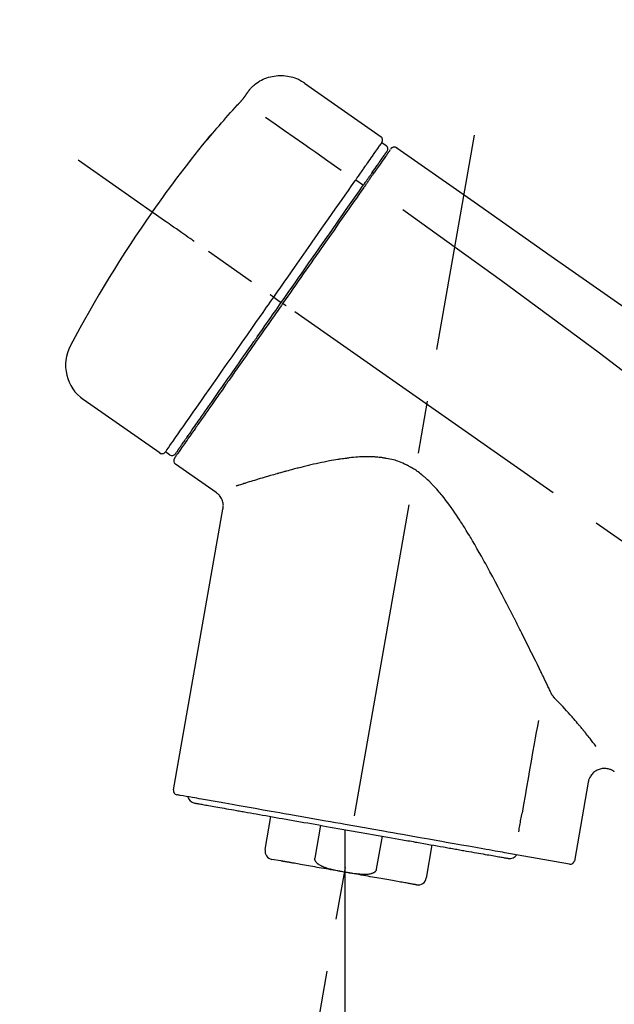
# Model space of a CAD drawing. Extents: x 56059 to 82181, y 210 to 8610.
# Drawn here: x 67429 to 67500, y 3067 to 3184 of the extents above; entities that cross this region are included whole.
import ezdxf

# ---------------------------------------------------------------- set-up
doc = ezdxf.new("R2010")
doc.units = 0
doc.header["$LTSCALE"] = 50
doc.header["$MEASUREMENT"] = 0
doc.linetypes.add('CENTER2', pattern=[1.125, 0.75, -0.125, 0.125, -0.125])
doc.layers.get('0').update_dxf_attribs({"linetype": 'CONTINUOUS'})
doc.layers.add('150-機器', color=8, linetype='CONTINUOUS')
doc.layers.add('166-寸法B', color=11, linetype='CONTINUOUS')
doc.styles.add('KH001', font='txt')
doc.dimstyles.new('KH1xx030', dxfattribs={"dimscale": 30, "dimtxt": 2, "dimasz": 0.6, "dimexe": 0.3, "dimexo": 1.2, "dimgap": 0.5, "dimtad": 3, "dimdec": 1, "dimdsep": 46, "dimlunit": 6, "dimtxsty": 'KH001', "dimblk": 'DOT', "dimcen": 1, "dimdle": 1, "dimclrd": 256, "dimclre": 256, "dimclrt": 256, "dimadec": 0, "dimazin": 0, "dimtfac": 1, "dimtdec": 1, "dimtix": 1, "dimtmove": 2, "dimatfit": 3, "dimldrblk": 'CLOSEDBLANK', "dimfxl": 1, "dimtolj": 1, "dimtzin": 0, "dimlwd": -1, "dimlwe": -1, "dimarcsym": 0})

# ---------------------------------------------------------------- blocks, each defined once
blk = doc.blocks.new('_Dot')
at = {"color": 0, "linetype": 'ByBlock', "lineweight": -2}
blk.add_line((-0.5, 0), (-1, 0), dxfattribs=at)
at = {"color": 0, "linetype": 'ByBlock', "const_width": 0.5}
blk.add_lwpolyline([(-0.25, 0, 1), (0.25, 0, 1)], format="xyb", close=True, dxfattribs=at)
blk = doc.blocks.new('*D60')
at = {"layer": '166-寸法B', "transparency": 16777216}
for p, q in [((67142.83, 2963.58), (67142.83, 3225.58)), ((67942.83, 3130.58), (67942.83, 3225.58)), ((67924.83, 3216.58), (67160.83, 3216.58))]:
    blk.add_line(p, q, dxfattribs=at)
at = {"layer": '166-寸法B', "transparency": 16777216, "xscale": 18, "yscale": 18, "zscale": 18, "rotation": 180}
blk.add_blockref('_Dot', (67142.83, 3216.58), dxfattribs=at)
at = {"layer": '166-寸法B', "transparency": 16777216, "xscale": 18, "yscale": 18, "zscale": 18}
blk.add_blockref('_Dot', (67942.83, 3216.58), dxfattribs=at)
at = {"layer": '166-寸法B', "transparency": 16777216, "insert": (67542.83, 3261.58), "char_height": 60, "attachment_point": 5, "style": 'KH001'}
blk.add_mtext('\\A1;800', dxfattribs=at)
blk = doc.blocks.new('_ClosedBlank')
at = {"color": 0, "linetype": 'ByBlock', "lineweight": -2}
for p, q in [((-1, 0.1667), (0, 0)), ((-1, 0.1667), (-1, -0.1667)), ((0, 0), (-1, -0.1667))]:
    blk.add_line(p, q, dxfattribs=at)

msp = doc.modelspace()

# ---------------------------------------------------------------- linework, layer by layer
at = {"layer": '150-機器', "color": 13, "linetype": 'Continuous'}
for p, q in [((67463.23, 3176.46), (67472.36, 3170.06)), ((67472.44, 3169.4), (67472.93, 3169.05)), ((67471.31, 3165.87), (67471.47, 3165.75)), ((67469.34, 3164.97), (67470.23, 3164.33)), ((67459.57, 3151.01), (67460.06, 3150.67)), ((67460.06, 3150.67), (67460.47, 3150.38)), ((67446.05, 3132.48), (67436.91, 3138.87)), ((67449.79, 3134.79), (67449.63, 3134.9)), ((67447.19, 3132.29), (67446.7, 3132.63)), ((67452.71, 3127.82), (67447.88, 3131.19)), ((67447.64, 3092.47), (67453.53, 3125.85)), ((67496.97, 3093.38), (67495.32, 3084.02)), ((67458.55, 3085.39), (67459.24, 3089.32)), ((67465.13, 3088.28), (67464.44, 3084.35)), ((67468.01, 3087.77), (67468.01, 3082.74)), ((67471.81, 3083.05), (67472.5, 3086.98)), ((67478.39, 3085.94), (67477.7, 3082.01)), ((67494.75, 3083.66), (67487.04, 3085.02)), ((67460.41, 3084.05), (67459.36, 3084.23))]:
    msp.add_line(p, q, dxfattribs=at)
at = {"layer": '150-機器', "color": 13, "linetype": 'CENTER2'}
for p, q in [((67459.41, 3034.02), (67483.44, 3170.26)), ((67723.17, 2966.44), (67436.3, 3167.31)), ((67468.01, 3082.74), (67468.01, 3022.53))]:
    msp.add_line(p, q, dxfattribs=at)
at = {"layer": '150-機器', "color": 13, "linetype": 'Continuous'}
for points in [[(67456.71, 3175.69), (67456.76, 3175.74), (67456.81, 3175.8), (67456.86, 3175.86), (67456.91, 3175.91), (67457.02, 3176.02), (67457.13, 3176.12), (67457.24, 3176.22), (67457.35, 3176.32), (67457.54, 3176.46), (67457.72, 3176.58), (67457.92, 3176.7), (67458.12, 3176.8), (67458.32, 3176.9), (67458.53, 3176.99), (67458.74, 3177.07), (67458.96, 3177.14), (67459.18, 3177.2), (67459.4, 3177.25), (67459.62, 3177.29), (67459.85, 3177.33), (67460.07, 3177.35), (67460.3, 3177.36), (67460.52, 3177.36), (67460.75, 3177.34), (67460.98, 3177.32), (67461.2, 3177.29), (67461.42, 3177.25), (67461.65, 3177.2), (67461.86, 3177.14), (67462.08, 3177.07), (67462.29, 3176.99), (67462.5, 3176.9), (67462.63, 3176.83), (67462.77, 3176.76), (67462.89, 3176.68), (67463.02, 3176.6), (67463.08, 3176.56), (67463.14, 3176.52), (67463.21, 3176.47), (67463.27, 3176.43)], [(67455.28, 3173.85), (67455.28, 3173.86), (67455.29, 3173.86), (67455.29, 3173.87), (67455.3, 3173.87), (67455.31, 3173.89), (67455.32, 3173.9), (67455.33, 3173.91), (67455.34, 3173.92), (67455.36, 3173.94), (67455.37, 3173.96), (67455.39, 3173.98), (67455.41, 3173.99), (67455.42, 3174.01), (67455.44, 3174.03), (67455.46, 3174.05), (67455.47, 3174.07), (67455.5, 3174.09), (67455.52, 3174.12), (67455.54, 3174.15), (67455.56, 3174.17), (67455.59, 3174.2), (67455.62, 3174.24), (67455.65, 3174.27), (67455.68, 3174.3), (67455.71, 3174.34), (67455.74, 3174.38), (67455.77, 3174.41), (67455.8, 3174.45), (67455.83, 3174.48), (67455.86, 3174.52), (67455.89, 3174.55), (67455.92, 3174.59), (67455.94, 3174.61), (67455.96, 3174.64), (67455.98, 3174.66), (67456, 3174.69), (67456.02, 3174.7), (67456.03, 3174.72), (67456.04, 3174.74), (67456.06, 3174.75), (67456.06, 3174.77), (67456.07, 3174.78), (67456.08, 3174.79), (67456.09, 3174.8), (67456.1, 3174.81), (67456.11, 3174.82), (67456.11, 3174.83), (67456.12, 3174.84), (67456.12, 3174.84), (67456.13, 3174.85), (67456.13, 3174.85), (67456.13, 3174.86), (67456.14, 3174.86), (67456.14, 3174.86), (67456.14, 3174.86), (67456.14, 3174.87)], [(67456.14, 3174.87), (67456.14, 3174.87), (67456.15, 3174.87), (67456.15, 3174.88), (67456.15, 3174.88), (67456.16, 3174.89), (67456.17, 3174.9), (67456.17, 3174.91), (67456.18, 3174.92), (67456.19, 3174.94), (67456.2, 3174.95), (67456.21, 3174.97), (67456.23, 3174.99), (67456.24, 3175.01), (67456.25, 3175.03), (67456.27, 3175.05), (67456.28, 3175.07), (67456.3, 3175.09), (67456.32, 3175.12), (67456.34, 3175.14), (67456.35, 3175.17), (67456.37, 3175.2), (67456.39, 3175.22), (67456.41, 3175.25), (67456.43, 3175.28), (67456.45, 3175.3), (67456.46, 3175.33), (67456.48, 3175.35), (67456.5, 3175.37), (67456.51, 3175.39), (67456.52, 3175.41), (67456.53, 3175.43), (67456.55, 3175.44), (67456.56, 3175.46), (67456.57, 3175.47), (67456.58, 3175.49), (67456.59, 3175.5), (67456.59, 3175.51), (67456.6, 3175.53), (67456.61, 3175.54), (67456.62, 3175.55), (67456.63, 3175.56), (67456.64, 3175.57), (67456.64, 3175.58), (67456.65, 3175.6), (67456.66, 3175.6), (67456.66, 3175.61), (67456.67, 3175.62), (67456.68, 3175.63), (67456.68, 3175.64), (67456.68, 3175.64), (67456.69, 3175.65), (67456.69, 3175.65), (67456.69, 3175.65), (67456.7, 3175.66), (67456.7, 3175.66), (67456.7, 3175.66)], [(67456.7, 3175.66), (67456.7, 3175.66), (67456.7, 3175.66), (67456.7, 3175.67), (67456.7, 3175.67), (67456.7, 3175.67), (67456.71, 3175.67), (67456.71, 3175.67), (67456.71, 3175.68), (67456.71, 3175.68), (67456.71, 3175.68), (67456.72, 3175.69), (67456.72, 3175.69), (67456.72, 3175.69), (67456.72, 3175.69), (67456.72, 3175.7), (67456.72, 3175.7), (67456.73, 3175.7), (67456.73, 3175.7), (67456.73, 3175.7), (67456.73, 3175.71), (67456.73, 3175.71), (67456.73, 3175.71), (67456.73, 3175.71), (67456.74, 3175.71), (67456.74, 3175.71), (67456.74, 3175.72), (67456.74, 3175.72), (67456.74, 3175.72), (67456.74, 3175.72), (67456.74, 3175.72), (67456.74, 3175.72), (67456.74, 3175.72)], [(67452.02, 3170.13), (67452.29, 3170.45), (67452.55, 3170.77), (67452.82, 3171.08), (67453.08, 3171.39), (67453.35, 3171.71), (67453.62, 3172.02), (67453.89, 3172.33), (67454.17, 3172.63), (67454.44, 3172.94), (67454.72, 3173.24), (67455, 3173.55), (67455.28, 3173.85)], [(67458.6, 3172.41), (67459.74, 3171.61), (67460.87, 3170.82), (67462, 3170.03), (67463.14, 3169.23), (67463.86, 3168.73), (67464.58, 3168.23), (67465.3, 3167.72), (67466.02, 3167.22), (67466.41, 3166.94), (67466.8, 3166.67), (67467.19, 3166.39), (67467.58, 3166.12)], [(67451.63, 3169.71), (67451.63, 3169.71), (67451.63, 3169.71), (67451.63, 3169.71), (67451.63, 3169.7), (67451.63, 3169.7), (67451.63, 3169.7), (67451.62, 3169.69), (67451.62, 3169.69), (67451.62, 3169.69), (67451.61, 3169.68), (67451.61, 3169.68), (67451.61, 3169.67), (67451.61, 3169.67), (67451.61, 3169.67), (67451.61, 3169.67), (67451.61, 3169.67), (67451.61, 3169.66), (67451.62, 3169.67), (67451.62, 3169.68), (67451.63, 3169.69), (67451.64, 3169.7), (67451.66, 3169.71), (67451.67, 3169.72), (67451.67, 3169.73), (67451.69, 3169.75), (67451.71, 3169.77), (67451.72, 3169.78), (67451.74, 3169.8), (67451.76, 3169.83), (67451.78, 3169.85), (67451.8, 3169.87), (67451.82, 3169.9), (67451.84, 3169.92), (67451.86, 3169.94), (67451.88, 3169.97), (67451.9, 3169.99), (67451.92, 3170.01), (67451.94, 3170.03), (67451.95, 3170.05), (67451.97, 3170.07), (67451.98, 3170.08), (67451.99, 3170.09), (67452, 3170.1), (67452.01, 3170.11), (67452.01, 3170.12), (67452.01, 3170.12), (67452.02, 3170.13), (67452.02, 3170.13)], [(67451.95, 3170.16), (67451.95, 3170.16), (67451.95, 3170.16), (67451.95, 3170.16), (67451.95, 3170.15), (67451.94, 3170.15), (67451.94, 3170.15), (67451.94, 3170.14), (67451.93, 3170.14), (67451.92, 3170.12), (67451.91, 3170.1), (67451.9, 3170.09), (67451.89, 3170.07), (67451.87, 3170.05), (67451.86, 3170.03), (67451.84, 3170.01), (67451.83, 3169.99), (67451.82, 3169.97), (67451.81, 3169.95), (67451.79, 3169.94), (67451.78, 3169.92), (67451.76, 3169.9), (67451.75, 3169.87), (67451.73, 3169.85), (67451.72, 3169.83), (67451.71, 3169.81), (67451.7, 3169.8), (67451.68, 3169.78), (67451.67, 3169.76), (67451.67, 3169.75), (67451.66, 3169.75), (67451.65, 3169.74), (67451.65, 3169.73), (67451.64, 3169.72), (67451.64, 3169.72), (67451.64, 3169.71), (67451.63, 3169.71)], [(67451.72, 3169.79), (67451.71, 3169.78), (67451.7, 3169.78), (67451.69, 3169.77), (67451.69, 3169.77), (67451.68, 3169.76), (67451.67, 3169.75), (67451.66, 3169.75), (67451.66, 3169.74), (67451.65, 3169.73), (67451.65, 3169.73), (67451.64, 3169.72), (67451.63, 3169.71)], [(67451.72, 3169.77), (67451.72, 3169.78), (67451.72, 3169.78), (67451.72, 3169.78), (67451.72, 3169.78), (67451.73, 3169.79), (67451.73, 3169.8), (67451.74, 3169.81), (67451.75, 3169.81), (67451.76, 3169.83), (67451.77, 3169.84), (67451.79, 3169.86), (67451.8, 3169.87), (67451.81, 3169.88), (67451.82, 3169.89), (67451.83, 3169.9), (67451.84, 3169.92), (67451.84, 3169.92), (67451.85, 3169.93), (67451.85, 3169.94), (67451.86, 3169.94)], [(67470.75, 3166.98), (67470.89, 3167.18), (67471.03, 3167.37), (67471.16, 3167.57), (67471.3, 3167.77), (67471.51, 3168.07), (67471.73, 3168.37), (67471.94, 3168.68), (67472.15, 3168.98), (67472.22, 3169.08), (67472.3, 3169.19), (67472.37, 3169.29), (67472.44, 3169.39), (67472.44, 3169.39), (67472.44, 3169.4), (67472.44, 3169.4), (67472.44, 3169.4)], [(67473.64, 3168.78), (67473.65, 3168.79), (67473.66, 3168.8), (67473.68, 3168.81), (67473.69, 3168.81), (67473.71, 3168.82), (67473.73, 3168.84), (67473.75, 3168.84), (67473.78, 3168.85), (67473.81, 3168.86), (67473.85, 3168.87), (67473.89, 3168.87), (67473.92, 3168.87), (67473.96, 3168.87), (67474, 3168.86), (67474.04, 3168.86), (67474.07, 3168.85), (67474.09, 3168.84), (67474.12, 3168.83), (67474.14, 3168.81), (67474.16, 3168.8), (67474.17, 3168.8), (67474.18, 3168.79), (67474.19, 3168.78), (67474.2, 3168.77)], [(67471.33, 3165.9), (67471.48, 3166.1), (67471.62, 3166.31), (67471.76, 3166.51), (67471.9, 3166.71), (67472.01, 3166.87), (67472.12, 3167.02), (67472.23, 3167.18), (67472.33, 3167.33), (67472.42, 3167.46), (67472.51, 3167.59), (67472.61, 3167.72), (67472.7, 3167.84), (67472.71, 3167.87), (67472.73, 3167.89), (67472.74, 3167.91), (67472.76, 3167.94), (67472.79, 3167.97), (67472.81, 3168.01), (67472.84, 3168.05), (67472.87, 3168.09), (67472.88, 3168.11), (67472.89, 3168.12), (67472.9, 3168.14), (67472.91, 3168.15), (67472.94, 3168.19), (67472.97, 3168.23), (67472.99, 3168.27), (67473.02, 3168.31), (67473.03, 3168.32), (67473.04, 3168.33), (67473.04, 3168.34), (67473.05, 3168.36), (67473.05, 3168.36), (67473.05, 3168.36), (67473.06, 3168.36), (67473.06, 3168.36)], [(67473.41, 3168.51), (67473.41, 3168.51), (67473.4, 3168.51), (67473.4, 3168.51), (67473.4, 3168.51), (67473.37, 3168.47), (67473.35, 3168.42), (67473.32, 3168.38), (67473.29, 3168.34), (67473.18, 3168.19), (67473.07, 3168.04), (67472.97, 3167.89), (67472.86, 3167.73), (67472.7, 3167.51), (67472.55, 3167.28), (67472.39, 3167.06), (67472.23, 3166.83), (67472.13, 3166.68), (67472.02, 3166.53), (67471.92, 3166.39), (67471.81, 3166.24)], [(67473.5, 3168.61), (67473.53, 3168.66), (67473.55, 3168.71), (67473.58, 3168.75), (67473.63, 3168.78), (67473.63, 3168.78), (67473.64, 3168.78), (67473.64, 3168.78), (67473.64, 3168.78)], [(67474.2, 3168.77), (67483.39, 3162.34), (67492.58, 3155.9), (67501.77, 3149.47), (67510.96, 3143.03), (67520.15, 3136.6), (67529.34, 3130.16), (67538.54, 3123.72), (67547.73, 3117.29)], [(67469.34, 3164.97), (67469.38, 3165.03), (67469.42, 3165.08), (67469.46, 3165.14), (67469.5, 3165.19), (67469.57, 3165.3), (67469.65, 3165.4), (67469.72, 3165.51), (67469.8, 3165.62), (67469.89, 3165.76), (67469.99, 3165.89), (67470.09, 3166.03), (67470.19, 3166.17), (67470.26, 3166.28), (67470.34, 3166.39), (67470.42, 3166.51), (67470.5, 3166.62), (67470.53, 3166.67), (67470.57, 3166.72), (67470.61, 3166.78), (67470.64, 3166.83), (67470.66, 3166.85), (67470.67, 3166.87), (67470.69, 3166.89), (67470.7, 3166.91)], [(67470.7, 3166.91), (67470.71, 3166.92), (67470.71, 3166.92), (67470.71, 3166.93), (67470.72, 3166.93), (67470.72, 3166.94), (67470.73, 3166.95), (67470.73, 3166.95), (67470.74, 3166.96), (67470.74, 3166.96), (67470.74, 3166.97), (67470.75, 3166.98), (67470.75, 3166.98)], [(67470.14, 3164.2), (67470.18, 3164.25), (67470.21, 3164.3), (67470.25, 3164.35), (67470.28, 3164.4), (67470.31, 3164.44), (67470.35, 3164.49), (67470.38, 3164.53), (67470.41, 3164.58), (67470.47, 3164.67), (67470.53, 3164.75), (67470.59, 3164.84), (67470.65, 3164.93), (67470.68, 3164.97), (67470.71, 3165.01), (67470.74, 3165.05), (67470.77, 3165.09), (67470.82, 3165.16), (67470.87, 3165.24), (67470.92, 3165.31), (67470.97, 3165.38), (67470.99, 3165.41), (67471.02, 3165.45), (67471.04, 3165.48), (67471.06, 3165.51), (67471.1, 3165.57), (67471.14, 3165.62), (67471.18, 3165.68), (67471.22, 3165.73), (67471.23, 3165.76), (67471.25, 3165.78), (67471.27, 3165.8), (67471.28, 3165.83), (67471.29, 3165.84), (67471.31, 3165.86), (67471.32, 3165.88), (67471.33, 3165.9)], [(67471.81, 3166.24), (67471.79, 3166.2), (67471.77, 3166.17), (67471.74, 3166.13), (67471.72, 3166.1), (67471.64, 3165.99), (67471.57, 3165.88), (67471.49, 3165.77), (67471.41, 3165.66), (67471.31, 3165.52), (67471.21, 3165.38), (67471.11, 3165.24), (67471.01, 3165.1), (67470.95, 3165.01), (67470.89, 3164.92), (67470.83, 3164.84), (67470.77, 3164.75), (67470.71, 3164.66), (67470.65, 3164.58), (67470.59, 3164.49), (67470.53, 3164.41), (67470.47, 3164.31), (67470.4, 3164.22), (67470.33, 3164.12), (67470.27, 3164.03)], [(67459.57, 3151.01), (67459.99, 3151.61), (67460.4, 3152.2), (67460.82, 3152.79), (67461.23, 3153.39), (67462.05, 3154.56), (67462.87, 3155.73), (67463.69, 3156.9), (67464.51, 3158.07), (67465.31, 3159.2), (67466.1, 3160.34), (67466.89, 3161.47), (67467.69, 3162.61), (67468.07, 3163.15), (67468.45, 3163.69), (67468.83, 3164.23), (67469.21, 3164.78)], [(67460.47, 3150.38), (67460.88, 3150.97), (67461.29, 3151.56), (67461.71, 3152.15), (67462.12, 3152.74), (67462.53, 3153.32), (67462.94, 3153.91), (67463.35, 3154.49), (67463.76, 3155.08), (67464.57, 3156.24), (67465.38, 3157.4), (67466.19, 3158.55), (67467, 3159.71), (67467.4, 3160.28), (67467.8, 3160.85), (67468.2, 3161.42), (67468.6, 3161.99), (67468.98, 3162.54), (67469.37, 3163.1), (67469.76, 3163.65), (67470.14, 3164.2)], [(67469.21, 3164.78), (67469.22, 3164.79), (67469.23, 3164.81), (67469.24, 3164.82), (67469.25, 3164.84), (67469.26, 3164.86), (67469.28, 3164.87), (67469.29, 3164.89), (67469.3, 3164.91), (67469.31, 3164.92), (67469.32, 3164.94), (67469.33, 3164.95), (67469.34, 3164.97)], [(67470.27, 3164.03), (67469.98, 3163.62), (67469.69, 3163.21), (67469.4, 3162.79), (67469.11, 3162.38), (67468.52, 3161.53), (67467.92, 3160.68), (67467.33, 3159.83), (67466.74, 3158.98), (67466.13, 3158.12), (67465.52, 3157.26), (67464.92, 3156.39), (67464.31, 3155.53), (67464.01, 3155.09), (67463.7, 3154.65), (67463.39, 3154.21), (67463.09, 3153.77), (67462.78, 3153.34), (67462.47, 3152.9), (67462.17, 3152.46), (67461.86, 3152.02), (67461.55, 3151.59), (67461.25, 3151.15), (67460.94, 3150.71), (67460.63, 3150.27)], [(67474.91, 3161.43), (67486.65, 3152.98), (67498.3, 3144.42), (67509.77, 3135.65), (67521, 3126.57), (67524.5, 3123.61), (67527.97, 3120.61), (67531.42, 3117.6), (67534.87, 3114.57)], [(67450.11, 3157.64), (67449.99, 3157.72), (67449.87, 3157.81), (67449.74, 3157.89), (67449.62, 3157.98), (67449.37, 3158.15), (67449.13, 3158.33), (67448.88, 3158.5), (67448.63, 3158.67), (67448.31, 3158.9), (67447.99, 3159.12), (67447.67, 3159.35), (67447.35, 3159.57), (67447.12, 3159.73), (67446.88, 3159.9), (67446.65, 3160.06), (67446.42, 3160.22), (67446.34, 3160.27), (67446.27, 3160.33), (67446.19, 3160.38), (67446.12, 3160.43), (67446.1, 3160.44), (67446.09, 3160.45), (67446.07, 3160.46), (67446.06, 3160.48)], [(67459.57, 3151.01), (67459.57, 3151.02), (67459.56, 3151.02), (67459.56, 3151.02), (67459.55, 3151.02), (67459.55, 3151.03), (67459.54, 3151.03), (67459.54, 3151.04), (67459.53, 3151.04), (67459.53, 3151.04), (67459.52, 3151.05), (67459.51, 3151.06), (67459.5, 3151.06), (67459.48, 3151.07), (67459.47, 3151.08), (67459.45, 3151.1), (67459.44, 3151.11), (67459.41, 3151.13), (67459.38, 3151.15), (67459.35, 3151.17), (67459.33, 3151.19), (67459.3, 3151.2), (67459.27, 3151.22), (67459.24, 3151.24), (67459.22, 3151.26), (67459.2, 3151.27), (67459.19, 3151.28), (67459.18, 3151.29), (67459.16, 3151.3), (67459.16, 3151.3), (67459.16, 3151.3), (67459.16, 3151.3), (67459.16, 3151.3)], [(67446.7, 3132.63), (67446.7, 3132.63), (67446.7, 3132.63), (67446.7, 3132.63), (67446.7, 3132.63), (67446.74, 3132.69), (67446.78, 3132.75), (67446.82, 3132.81), (67446.87, 3132.87), (67447.05, 3133.13), (67447.23, 3133.39), (67447.42, 3133.66), (67447.6, 3133.92), (67447.9, 3134.35), (67448.2, 3134.78), (67448.5, 3135.2), (67448.8, 3135.63), (67449.2, 3136.21), (67449.6, 3136.78), (67450.01, 3137.36), (67450.41, 3137.93), (67450.9, 3138.63), (67451.39, 3139.33), (67451.88, 3140.03), (67452.37, 3140.73), (67452.93, 3141.53), (67453.49, 3142.33), (67454.05, 3143.13), (67454.61, 3143.93), (67455.22, 3144.8), (67455.83, 3145.67), (67456.44, 3146.54), (67457.04, 3147.4), (67457.46, 3148.01), (67457.89, 3148.61), (67458.31, 3149.21), (67458.73, 3149.81), (67458.94, 3150.11), (67459.15, 3150.41), (67459.36, 3150.71), (67459.57, 3151.01)], [(67460.63, 3150.27), (67460.48, 3150.04), (67460.32, 3149.82), (67460.16, 3149.6), (67460, 3149.37), (67459.85, 3149.15), (67459.69, 3148.92), (67459.53, 3148.69), (67459.37, 3148.47), (67459.21, 3148.24), (67459.06, 3148.02), (67458.9, 3147.79), (67458.74, 3147.57), (67458.43, 3147.12), (67458.12, 3146.68), (67457.81, 3146.23), (67457.49, 3145.79), (67457.34, 3145.57), (67457.19, 3145.35), (67457.04, 3145.14), (67456.89, 3144.92), (67456.73, 3144.7), (67456.58, 3144.48), (67456.43, 3144.26), (67456.28, 3144.05), (67455.98, 3143.63), (67455.69, 3143.21), (67455.4, 3142.79), (67455.11, 3142.38), (67454.96, 3142.17), (67454.82, 3141.97), (67454.68, 3141.77), (67454.54, 3141.57), (67454.4, 3141.37), (67454.26, 3141.17), (67454.12, 3140.98), (67453.98, 3140.78), (67453.85, 3140.59), (67453.72, 3140.4), (67453.59, 3140.21), (67453.46, 3140.02), (67453.33, 3139.83), (67453.19, 3139.65), (67453.06, 3139.46), (67452.93, 3139.27), (67452.69, 3138.92), (67452.44, 3138.57), (67452.2, 3138.22), (67451.95, 3137.87), (67451.73, 3137.55), (67451.51, 3137.23), (67451.28, 3136.92), (67451.06, 3136.6), (67450.96, 3136.46), (67450.86, 3136.31), (67450.76, 3136.17), (67450.66, 3136.03), (67450.56, 3135.89), (67450.46, 3135.74), (67450.36, 3135.6), (67450.26, 3135.46), (67450.09, 3135.21), (67449.91, 3134.96), (67449.74, 3134.71), (67449.56, 3134.46), (67449.41, 3134.25), (67449.27, 3134.04), (67449.12, 3133.83), (67448.97, 3133.61), (67448.85, 3133.44), (67448.73, 3133.27), (67448.61, 3133.1), (67448.49, 3132.93), (67448.4, 3132.8), (67448.31, 3132.67), (67448.22, 3132.54), (67448.13, 3132.41), (67448.06, 3132.32), (67448, 3132.23), (67447.94, 3132.15), (67447.88, 3132.06), (67447.87, 3132.04), (67447.86, 3132.02), (67447.84, 3132), (67447.82, 3131.97), (67447.8, 3131.94), (67447.77, 3131.9), (67447.76, 3131.88), (67447.76, 3131.88), (67447.76, 3131.88), (67447.76, 3131.89), (67447.76, 3131.89), (67447.76, 3131.89)], [(67447.89, 3132.41), (67447.88, 3132.41), (67447.88, 3132.41), (67447.88, 3132.41), (67447.88, 3132.41), (67447.88, 3132.41), (67447.88, 3132.41), (67447.88, 3132.41), (67447.89, 3132.41), (67447.89, 3132.41), (67447.89, 3132.41), (67447.89, 3132.41), (67447.89, 3132.42), (67447.91, 3132.44), (67447.93, 3132.47), (67447.95, 3132.5), (67447.96, 3132.52), (67448.01, 3132.6), (67448.07, 3132.67), (67448.12, 3132.74), (67448.17, 3132.81), (67448.18, 3132.83), (67448.19, 3132.85), (67448.2, 3132.86), (67448.21, 3132.88), (67448.24, 3132.92), (67448.26, 3132.95), (67448.29, 3132.99), (67448.31, 3133.02), (67448.33, 3133.04), (67448.34, 3133.06), (67448.35, 3133.08), (67448.37, 3133.1), (67448.41, 3133.17), (67448.46, 3133.23), (67448.5, 3133.29), (67448.55, 3133.36), (67448.58, 3133.41), (67448.62, 3133.46), (67448.65, 3133.51), (67448.69, 3133.56), (67448.77, 3133.67), (67448.84, 3133.78), (67448.92, 3133.89), (67449, 3134), (67449.04, 3134.07), (67449.09, 3134.13), (67449.13, 3134.19), (67449.18, 3134.26), (67449.25, 3134.36), (67449.32, 3134.46), (67449.39, 3134.57), (67449.47, 3134.67), (67449.49, 3134.71), (67449.52, 3134.74), (67449.54, 3134.78), (67449.57, 3134.82), (67449.62, 3134.89), (67449.68, 3134.97), (67449.73, 3135.04), (67449.78, 3135.12), (67449.81, 3135.16), (67449.84, 3135.2), (67449.87, 3135.24), (67449.89, 3135.28), (67450.04, 3135.49), (67450.18, 3135.69), (67450.32, 3135.9), (67450.47, 3136.1), (67450.6, 3136.29), (67450.73, 3136.47), (67450.86, 3136.66), (67450.99, 3136.85), (67451.21, 3137.16), (67451.42, 3137.47), (67451.64, 3137.78), (67451.86, 3138.09), (67451.94, 3138.2), (67452.01, 3138.31), (67452.09, 3138.42), (67452.17, 3138.52), (67452.33, 3138.75), (67452.49, 3138.98), (67452.65, 3139.21), (67452.81, 3139.44), (67452.89, 3139.56), (67452.97, 3139.68), (67453.06, 3139.8), (67453.14, 3139.92), (67453.4, 3140.28), (67453.65, 3140.65), (67453.91, 3141.02), (67454.17, 3141.38), (67454.35, 3141.64), (67454.53, 3141.9), (67454.71, 3142.16), (67454.89, 3142.41), (67455.17, 3142.82), (67455.46, 3143.23), (67455.75, 3143.64), (67456.03, 3144.05), (67456.13, 3144.19), (67456.23, 3144.33), (67456.33, 3144.47), (67456.42, 3144.61), (67456.62, 3144.89), (67456.82, 3145.17), (67457.02, 3145.45), (67457.22, 3145.74), (67457.32, 3145.88), (67457.41, 3146.02), (67457.51, 3146.16), (67457.61, 3146.31), (67457.92, 3146.74), (67458.22, 3147.17), (67458.52, 3147.6), (67458.82, 3148.03), (67459.02, 3148.32), (67459.23, 3148.61), (67459.43, 3148.9), (67459.64, 3149.2), (67459.85, 3149.49), (67460.05, 3149.79), (67460.26, 3150.09), (67460.47, 3150.38)], [(67461.04, 3149.98), (67461.03, 3149.99), (67461.01, 3150), (67461, 3150.01), (67460.99, 3150.02), (67460.97, 3150.03), (67460.96, 3150.04), (67460.95, 3150.05), (67460.93, 3150.06), (67460.91, 3150.08), (67460.88, 3150.09), (67460.86, 3150.11), (67460.84, 3150.13), (67460.82, 3150.14), (67460.81, 3150.14), (67460.8, 3150.15), (67460.79, 3150.16), (67460.77, 3150.17), (67460.75, 3150.19), (67460.73, 3150.2), (67460.71, 3150.21), (67460.71, 3150.22), (67460.7, 3150.22), (67460.69, 3150.23), (67460.68, 3150.23), (67460.67, 3150.24), (67460.66, 3150.25), (67460.65, 3150.26), (67460.64, 3150.26), (67460.64, 3150.26), (67460.64, 3150.27), (67460.64, 3150.27), (67460.63, 3150.27)], [(67492.62, 3103.86), (67492.56, 3103.99), (67492.5, 3104.12), (67492.44, 3104.25), (67492.38, 3104.38), (67492.31, 3104.51), (67492.25, 3104.64), (67492.18, 3104.77), (67492.12, 3104.9), (67491.99, 3105.17), (67491.86, 3105.44), (67491.73, 3105.71), (67491.6, 3105.98), (67491.53, 3106.11), (67491.46, 3106.25), (67491.4, 3106.39), (67491.33, 3106.52), (67491.12, 3106.94), (67490.92, 3107.36), (67490.72, 3107.77), (67490.51, 3108.19), (67490.37, 3108.48), (67490.23, 3108.77), (67490.08, 3109.05), (67489.94, 3109.34), (67489.72, 3109.78), (67489.5, 3110.22), (67489.28, 3110.66), (67489.06, 3111.1), (67488.99, 3111.25), (67488.91, 3111.4), (67488.84, 3111.55), (67488.76, 3111.7), (67488.65, 3111.92), (67488.53, 3112.15), (67488.42, 3112.38), (67488.31, 3112.6), (67488.27, 3112.68), (67488.23, 3112.75), (67488.19, 3112.83), (67488.15, 3112.9), (67488.08, 3113.05), (67488, 3113.21), (67487.92, 3113.36), (67487.84, 3113.51), (67487.8, 3113.58), (67487.77, 3113.66), (67487.73, 3113.74), (67487.69, 3113.81), (67487.49, 3114.19), (67487.3, 3114.57), (67487.1, 3114.95), (67486.91, 3115.33), (67486.75, 3115.64), (67486.59, 3115.94), (67486.43, 3116.25), (67486.27, 3116.55), (67485.94, 3117.17), (67485.61, 3117.78), (67485.28, 3118.39), (67484.95, 3119.01), (67484.78, 3119.32), (67484.61, 3119.62), (67484.44, 3119.93), (67484.27, 3120.24), (67484.01, 3120.7), (67483.74, 3121.16), (67483.48, 3121.62), (67483.21, 3122.08), (67483.12, 3122.23), (67483.03, 3122.38), (67482.93, 3122.54), (67482.84, 3122.69), (67482.66, 3122.99), (67482.47, 3123.3), (67482.28, 3123.6), (67482.09, 3123.91), (67482, 3124.06), (67481.9, 3124.21), (67481.8, 3124.36), (67481.71, 3124.51), (67481.51, 3124.81), (67481.31, 3125.11), (67481.1, 3125.41), (67480.9, 3125.71), (67480.8, 3125.86), (67480.69, 3126.01), (67480.59, 3126.16), (67480.48, 3126.3), (67480.27, 3126.59), (67480.05, 3126.88), (67479.83, 3127.17), (67479.6, 3127.45), (67479.49, 3127.59), (67479.37, 3127.73), (67479.26, 3127.87), (67479.14, 3128.01), (67478.96, 3128.21), (67478.77, 3128.42), (67478.58, 3128.61), (67478.39, 3128.81), (67478.33, 3128.87), (67478.26, 3128.94), (67478.2, 3129), (67478.13, 3129.07), (67478, 3129.2), (67477.87, 3129.32), (67477.73, 3129.44), (67477.6, 3129.57), (67477.53, 3129.63), (67477.46, 3129.68), (67477.39, 3129.74), (67477.32, 3129.8), (67477.18, 3129.92), (67477.04, 3130.03), (67476.89, 3130.14), (67476.75, 3130.25), (67476.67, 3130.3), (67476.6, 3130.35), (67476.53, 3130.41), (67476.45, 3130.46), (67476.34, 3130.53), (67476.22, 3130.6), (67476.1, 3130.67), (67475.98, 3130.74), (67475.95, 3130.77), (67475.91, 3130.79), (67475.87, 3130.81), (67475.83, 3130.84), (67475.75, 3130.88), (67475.67, 3130.92), (67475.58, 3130.97), (67475.5, 3131.01), (67475.46, 3131.03), (67475.42, 3131.05), (67475.38, 3131.07), (67475.34, 3131.09), (67475.13, 3131.19), (67474.93, 3131.29), (67474.72, 3131.39), (67474.51, 3131.47), (67474.34, 3131.54), (67474.17, 3131.59), (67474, 3131.64), (67473.83, 3131.69), (67473.61, 3131.74), (67473.39, 3131.79), (67473.16, 3131.83), (67472.94, 3131.87), (67472.9, 3131.87), (67472.85, 3131.88), (67472.81, 3131.89), (67472.76, 3131.9), (67472.68, 3131.91), (67472.59, 3131.92), (67472.5, 3131.94), (67472.41, 3131.95), (67472.36, 3131.95), (67472.32, 3131.96), (67472.27, 3131.96), (67472.23, 3131.97), (67472.09, 3131.98), (67471.96, 3132), (67471.83, 3132.01), (67471.69, 3132.02), (67471.6, 3132.03), (67471.51, 3132.03), (67471.43, 3132.04), (67471.34, 3132.04), (67471.07, 3132.05), (67470.81, 3132.06), (67470.54, 3132.06), (67470.28, 3132.06), (67470.1, 3132.05), (67469.93, 3132.04), (67469.76, 3132.03), (67469.58, 3132.02), (67469.32, 3132), (67469.07, 3131.97), (67468.81, 3131.95), (67468.55, 3131.92), (67468.46, 3131.91), (67468.38, 3131.9), (67468.29, 3131.89), (67468.21, 3131.87), (67468.04, 3131.85), (67467.87, 3131.83), (67467.7, 3131.81), (67467.53, 3131.78), (67467.44, 3131.77), (67467.36, 3131.76), (67467.28, 3131.74), (67467.19, 3131.73), (67466.95, 3131.69), (67466.7, 3131.65), (67466.45, 3131.61), (67466.2, 3131.56), (67466.04, 3131.53), (67465.88, 3131.5), (67465.72, 3131.47), (67465.56, 3131.43), (67465.25, 3131.37), (67464.93, 3131.3), (67464.62, 3131.23), (67464.3, 3131.16), (67464.15, 3131.13), (67464, 3131.09), (67463.84, 3131.06), (67463.69, 3131.02), (67463.39, 3130.95), (67463.09, 3130.87), (67462.79, 3130.8), (67462.49, 3130.72), (67462.35, 3130.69), (67462.2, 3130.65), (67462.06, 3130.61), (67461.91, 3130.57), (67461.7, 3130.52), (67461.49, 3130.46), (67461.27, 3130.4), (67461.06, 3130.34), (67460.99, 3130.32), (67460.92, 3130.3), (67460.85, 3130.29), (67460.78, 3130.27), (67460.64, 3130.23), (67460.51, 3130.19), (67460.37, 3130.15), (67460.23, 3130.11), (67460.17, 3130.1), (67460.1, 3130.08), (67460.03, 3130.06), (67459.97, 3130.04), (67459.77, 3129.98), (67459.57, 3129.93), (67459.38, 3129.87), (67459.18, 3129.82), (67459.06, 3129.78), (67458.93, 3129.74), (67458.81, 3129.71), (67458.68, 3129.67), (67458.45, 3129.6), (67458.21, 3129.53), (67457.97, 3129.46), (67457.73, 3129.39), (67457.62, 3129.35), (67457.51, 3129.32), (67457.39, 3129.29), (67457.28, 3129.25), (67457.07, 3129.19), (67456.85, 3129.12), (67456.64, 3129.06), (67456.43, 3128.99), (67456.32, 3128.96), (67456.22, 3128.93), (67456.12, 3128.9), (67456.02, 3128.87), (67455.88, 3128.82), (67455.74, 3128.78), (67455.6, 3128.74), (67455.46, 3128.69), (67455.42, 3128.68), (67455.37, 3128.66), (67455.33, 3128.65), (67455.28, 3128.64), (67455.24, 3128.62), (67455.2, 3128.61), (67455.15, 3128.6), (67455.11, 3128.58)], [(67453.53, 3125.84), (67453.53, 3125.88), (67453.54, 3125.93), (67453.55, 3125.98), (67453.56, 3126.03), (67453.57, 3126.12), (67453.57, 3126.21), (67453.58, 3126.31), (67453.57, 3126.4), (67453.55, 3126.54), (67453.52, 3126.68), (67453.48, 3126.82), (67453.43, 3126.96), (67453.37, 3127.09), (67453.3, 3127.22), (67453.22, 3127.34), (67453.14, 3127.45), (67453.07, 3127.52), (67453.01, 3127.58), (67452.94, 3127.65), (67452.86, 3127.7), (67452.82, 3127.73), (67452.79, 3127.76), (67452.75, 3127.79), (67452.71, 3127.82)], [(67493.01, 3103.34), (67492.99, 3103.36), (67492.96, 3103.39), (67492.94, 3103.41), (67492.92, 3103.43), (67492.9, 3103.45), (67492.89, 3103.47), (67492.87, 3103.49), (67492.85, 3103.51), (67492.82, 3103.56), (67492.78, 3103.6), (67492.75, 3103.64), (67492.72, 3103.69), (67492.71, 3103.71), (67492.69, 3103.73), (67492.68, 3103.76), (67492.67, 3103.78), (67492.66, 3103.8), (67492.64, 3103.82), (67492.63, 3103.84), (67492.62, 3103.86)], [(67497.89, 3097.65), (67497.89, 3097.66), (67497.89, 3097.66), (67497.88, 3097.67), (67497.88, 3097.67), (67497.88, 3097.67), (67497.87, 3097.68), (67497.87, 3097.68), (67497.87, 3097.69), (67497.78, 3097.8), (67497.7, 3097.91), (67497.62, 3098.01), (67497.53, 3098.12), (67497.45, 3098.24), (67497.36, 3098.35), (67497.28, 3098.46), (67497.19, 3098.57), (67497.08, 3098.71), (67496.96, 3098.86), (67496.85, 3099), (67496.73, 3099.14), (67496.71, 3099.17), (67496.68, 3099.2), (67496.66, 3099.23), (67496.64, 3099.26), (67496.59, 3099.32), (67496.54, 3099.38), (67496.49, 3099.44), (67496.45, 3099.49), (67496.42, 3099.52), (67496.4, 3099.55), (67496.38, 3099.58), (67496.35, 3099.61), (67496.28, 3099.7), (67496.21, 3099.79), (67496.13, 3099.88), (67496.06, 3099.97), (67496.01, 3100.02), (67495.96, 3100.08), (67495.91, 3100.14), (67495.86, 3100.2), (67495.71, 3100.38), (67495.56, 3100.56), (67495.41, 3100.74), (67495.26, 3100.92), (67495.15, 3101.04), (67495.05, 3101.16), (67494.94, 3101.28), (67494.83, 3101.4), (67494.62, 3101.65), (67494.4, 3101.89), (67494.17, 3102.13), (67493.95, 3102.37), (67493.84, 3102.49), (67493.72, 3102.62), (67493.61, 3102.74), (67493.49, 3102.86), (67493.37, 3102.98), (67493.25, 3103.1), (67493.13, 3103.22), (67493.01, 3103.34)], [(67491.04, 3100.74), (67490.92, 3100.04), (67490.79, 3099.34), (67490.67, 3098.65), (67490.55, 3097.95), (67490.36, 3096.92), (67490.18, 3095.89), (67490, 3094.86), (67489.82, 3093.84), (67489.64, 3092.81), (67489.46, 3091.78), (67489.28, 3090.75), (67489.1, 3089.72)], [(67500.07, 3094.64), (67500.05, 3094.65), (67500.04, 3094.66), (67500.03, 3094.67), (67500.02, 3094.68), (67499.98, 3094.71), (67499.95, 3094.74), (67499.91, 3094.77), (67499.87, 3094.79), (67499.79, 3094.83), (67499.71, 3094.87), (67499.63, 3094.9), (67499.55, 3094.92), (67499.44, 3094.95), (67499.33, 3094.98), (67499.22, 3095), (67499.11, 3095.02), (67498.99, 3095.03), (67498.87, 3095.03), (67498.75, 3095.02), (67498.63, 3095.01), (67498.51, 3094.98), (67498.39, 3094.95), (67498.27, 3094.92), (67498.15, 3094.87), (67498.03, 3094.82), (67497.92, 3094.76), (67497.81, 3094.69), (67497.7, 3094.61), (67497.61, 3094.53), (67497.51, 3094.45), (67497.43, 3094.36), (67497.35, 3094.26), (67497.28, 3094.16), (67497.22, 3094.07), (67497.17, 3093.96), (67497.11, 3093.86), (67497.08, 3093.79), (67497.05, 3093.72), (67497.02, 3093.64), (67497, 3093.56), (67496.99, 3093.53), (67496.99, 3093.49), (67496.98, 3093.44), (67496.98, 3093.4), (67496.98, 3093.4), (67496.98, 3093.39), (67496.98, 3093.39), (67496.98, 3093.38)], [(67487.04, 3085.02), (67486.76, 3085.07), (67486.48, 3085.12), (67486.2, 3085.17), (67485.91, 3085.22), (67485.55, 3085.28), (67485.18, 3085.35), (67484.82, 3085.41), (67484.45, 3085.48), (67483.6, 3085.63), (67482.75, 3085.78), (67481.89, 3085.93), (67481.04, 3086.08), (67480.55, 3086.17), (67480.06, 3086.25), (67479.57, 3086.34), (67479.08, 3086.43), (67478.03, 3086.61), (67476.97, 3086.8), (67475.92, 3086.98), (67474.87, 3087.17), (67474.31, 3087.27), (67473.75, 3087.37), (67473.18, 3087.46), (67472.62, 3087.56), (67471.48, 3087.76), (67470.35, 3087.97), (67469.21, 3088.17), (67468.07, 3088.37), (67467.5, 3088.47), (67466.92, 3088.57), (67466.34, 3088.67), (67465.77, 3088.77), (67464.67, 3088.97), (67463.57, 3089.16), (67462.46, 3089.36), (67461.36, 3089.55), (67460.83, 3089.64), (67460.31, 3089.74), (67459.78, 3089.83), (67459.25, 3089.92), (67458.3, 3090.09), (67457.35, 3090.26), (67456.41, 3090.42), (67455.46, 3090.59), (67455.03, 3090.67), (67454.61, 3090.74), (67454.19, 3090.81), (67453.77, 3090.89), (67453.07, 3091.01), (67452.38, 3091.13), (67451.68, 3091.26), (67450.99, 3091.38), (67450.71, 3091.43), (67450.44, 3091.48), (67450.17, 3091.52), (67449.89, 3091.57), (67449.53, 3091.64), (67449.16, 3091.7), (67448.79, 3091.77), (67448.43, 3091.83), (67448.33, 3091.85), (67448.24, 3091.86), (67448.14, 3091.88), (67448.05, 3091.9), (67448.05, 3091.9), (67448.05, 3091.9), (67448.05, 3091.9), (67448.05, 3091.9)], [(67450.15, 3090.92), (67450.15, 3090.92), (67450.16, 3090.92), (67450.16, 3090.92), (67450.16, 3090.92), (67450.17, 3090.91), (67450.19, 3090.91), (67450.21, 3090.91), (67450.22, 3090.91), (67450.24, 3090.9), (67450.26, 3090.9), (67450.28, 3090.9), (67450.3, 3090.89), (67450.39, 3090.88), (67450.47, 3090.86), (67450.55, 3090.85), (67450.64, 3090.83), (67450.76, 3090.81), (67450.89, 3090.79), (67451.02, 3090.77), (67451.14, 3090.74), (67451.31, 3090.71), (67451.48, 3090.68), (67451.66, 3090.65), (67451.83, 3090.62), (67452.04, 3090.59), (67452.25, 3090.55), (67452.46, 3090.51), (67452.67, 3090.47), (67452.92, 3090.43), (67453.17, 3090.39), (67453.42, 3090.34), (67453.67, 3090.3), (67453.95, 3090.25), (67454.24, 3090.2), (67454.53, 3090.15), (67454.81, 3090.1), (67454.97, 3090.07), (67455.13, 3090.04), (67455.29, 3090.01), (67455.45, 3089.98), (67455.61, 3089.96), (67455.77, 3089.93), (67455.93, 3089.9), (67456.09, 3089.87), (67456.44, 3089.81), (67456.79, 3089.75), (67457.15, 3089.68), (67457.5, 3089.62), (67457.87, 3089.56), (67458.25, 3089.49), (67458.63, 3089.42), (67459.01, 3089.36), (67459.41, 3089.29), (67459.81, 3089.22), (67460.21, 3089.14), (67460.61, 3089.07), (67460.82, 3089.04), (67461.03, 3089), (67461.25, 3088.96), (67461.46, 3088.92), (67461.67, 3088.89), (67461.88, 3088.85), (67462.09, 3088.81), (67462.3, 3088.78), (67462.74, 3088.7), (67463.17, 3088.62), (67463.61, 3088.55), (67464.05, 3088.47), (67464.5, 3088.39), (67464.94, 3088.31), (67465.39, 3088.23), (67465.84, 3088.15), (67466.3, 3088.07), (67466.75, 3087.99), (67467.21, 3087.91), (67467.66, 3087.83), (67467.89, 3087.79), (67468.12, 3087.75), (67468.35, 3087.71), (67468.58, 3087.67), (67468.81, 3087.63), (67469.04, 3087.59), (67469.26, 3087.55), (67469.49, 3087.51), (67469.95, 3087.43), (67470.41, 3087.35), (67470.86, 3087.27), (67471.32, 3087.19), (67471.55, 3087.15), (67471.77, 3087.11), (67472, 3087.07), (67472.22, 3087.03), (67472.45, 3086.99), (67472.67, 3086.95), (67472.9, 3086.91), (67473.13, 3086.87), (67473.57, 3086.79), (67474.01, 3086.71), (67474.44, 3086.63), (67474.88, 3086.56), (67475.1, 3086.52), (67475.31, 3086.48), (67475.53, 3086.44), (67475.74, 3086.41), (67475.95, 3086.37), (67476.17, 3086.33), (67476.38, 3086.29), (67476.59, 3086.26), (67477, 3086.18), (67477.41, 3086.11), (67477.82, 3086.04), (67478.22, 3085.97), (67478.61, 3085.9), (67478.99, 3085.83), (67479.38, 3085.77), (67479.76, 3085.7), (67479.94, 3085.67), (67480.12, 3085.63), (67480.29, 3085.6), (67480.47, 3085.57)], [(67488.71, 3087.51), (67488.74, 3087.7), (67488.77, 3087.88), (67488.8, 3088.07), (67488.84, 3088.25), (67488.87, 3088.43), (67488.9, 3088.62), (67488.93, 3088.8), (67488.97, 3088.99), (67489, 3089.17), (67489.03, 3089.35), (67489.06, 3089.54), (67489.1, 3089.72)], [(67480.47, 3085.57), (67480.65, 3085.54), (67480.83, 3085.51), (67481, 3085.48), (67481.18, 3085.45), (67481.34, 3085.42), (67481.51, 3085.39), (67481.67, 3085.36), (67481.84, 3085.33), (67482, 3085.3), (67482.16, 3085.27), (67482.33, 3085.24), (67482.49, 3085.22), (67482.79, 3085.16), (67483.08, 3085.11), (67483.38, 3085.06), (67483.68, 3085.01), (67483.94, 3084.96), (67484.2, 3084.92), (67484.46, 3084.87), (67484.72, 3084.82), (67484.94, 3084.78), (67485.16, 3084.75), (67485.38, 3084.71), (67485.6, 3084.67), (67485.78, 3084.64), (67485.97, 3084.6), (67486.15, 3084.57), (67486.33, 3084.54), (67486.47, 3084.52), (67486.6, 3084.49), (67486.74, 3084.47), (67486.88, 3084.44), (67486.98, 3084.42), (67487.07, 3084.41), (67487.17, 3084.39), (67487.26, 3084.37), (67487.31, 3084.37), (67487.36, 3084.36), (67487.41, 3084.35), (67487.46, 3084.34), (67487.47, 3084.34), (67487.47, 3084.34), (67487.47, 3084.34), (67487.47, 3084.34), (67487.47, 3084.34), (67487.48, 3084.34), (67487.48, 3084.34), (67487.48, 3084.34)], [(67476.55, 3081.2), (67476.55, 3081.2), (67476.54, 3081.2), (67476.54, 3081.2), (67476.54, 3081.2), (67476.53, 3081.2), (67476.52, 3081.2), (67476.52, 3081.21), (67476.51, 3081.21), (67476.46, 3081.22), (67476.41, 3081.23), (67476.35, 3081.23), (67476.3, 3081.24), (67476.21, 3081.26), (67476.12, 3081.28), (67476.02, 3081.29), (67475.93, 3081.31), (67475.81, 3081.33), (67475.7, 3081.35), (67475.58, 3081.37), (67475.46, 3081.39), (67475.31, 3081.42), (67475.15, 3081.45), (67475, 3081.47), (67474.84, 3081.5), (67474.65, 3081.53), (67474.47, 3081.57), (67474.28, 3081.6), (67474.09, 3081.63), (67473.89, 3081.67), (67473.68, 3081.71), (67473.47, 3081.74), (67473.27, 3081.78), (67473.03, 3081.82), (67472.8, 3081.86), (67472.56, 3081.9), (67472.33, 3081.94), (67472.08, 3081.99), (67471.82, 3082.03), (67471.57, 3082.08), (67471.32, 3082.12), (67471.05, 3082.17), (67470.79, 3082.22), (67470.52, 3082.26), (67470.26, 3082.31), (67469.98, 3082.36), (67469.71, 3082.41), (67469.43, 3082.46), (67469.15, 3082.5), (67468.87, 3082.55), (67468.59, 3082.6), (67468.31, 3082.65), (67468.03, 3082.7), (67467.75, 3082.75), (67467.47, 3082.8), (67467.19, 3082.85), (67466.9, 3082.9), (67466.63, 3082.95), (67466.35, 3083), (67466.07, 3083.05), (67465.79, 3083.1), (67465.53, 3083.14), (67465.26, 3083.19), (67464.99, 3083.24), (67464.73, 3083.28), (67464.47, 3083.33), (67464.22, 3083.37), (67463.96, 3083.42), (67463.71, 3083.46), (67463.47, 3083.51), (67463.23, 3083.55), (67463, 3083.59), (67462.76, 3083.63), (67462.58, 3083.66), (67462.4, 3083.7), (67462.21, 3083.73), (67462.03, 3083.76), (67461.93, 3083.78), (67461.84, 3083.79), (67461.74, 3083.81), (67461.64, 3083.83), (67461.57, 3083.84), (67461.51, 3083.85), (67461.44, 3083.86), (67461.37, 3083.88), (67461.3, 3083.89), (67461.23, 3083.9), (67461.17, 3083.91), (67461.1, 3083.92), (67461.04, 3083.93), (67460.99, 3083.94), (67460.93, 3083.95), (67460.88, 3083.96), (67460.83, 3083.97), (67460.79, 3083.98), (67460.75, 3083.99), (67460.7, 3083.99), (67460.67, 3084), (67460.64, 3084.01), (67460.61, 3084.01), (67460.58, 3084.02), (67460.55, 3084.02), (67460.53, 3084.02), (67460.51, 3084.03), (67460.48, 3084.03), (67460.47, 3084.04), (67460.46, 3084.04), (67460.44, 3084.04), (67460.43, 3084.04), (67460.42, 3084.04), (67460.42, 3084.04), (67460.41, 3084.05), (67460.41, 3084.05)], [(67464.44, 3084.35), (67464.43, 3084.33), (67464.43, 3084.3), (67464.43, 3084.28), (67464.42, 3084.26), (67464.43, 3084.24), (67464.43, 3084.22), (67464.43, 3084.2), (67464.44, 3084.17), (67464.45, 3084.13), (67464.47, 3084.09), (67464.49, 3084.05), (67464.51, 3084.02), (67464.52, 3084), (67464.54, 3083.98), (67464.55, 3083.96), (67464.56, 3083.94), (67464.6, 3083.89), (67464.65, 3083.84), (67464.69, 3083.8), (67464.74, 3083.75), (67464.77, 3083.73), (67464.81, 3083.7), (67464.84, 3083.68), (67464.88, 3083.66), (67464.95, 3083.61), (67465.03, 3083.57), (67465.1, 3083.52), (67465.18, 3083.49), (67465.22, 3083.47), (67465.26, 3083.45), (67465.3, 3083.43), (67465.34, 3083.41), (67465.41, 3083.38), (67465.49, 3083.35), (67465.57, 3083.32), (67465.65, 3083.29), (67465.69, 3083.28), (67465.73, 3083.26), (67465.77, 3083.25), (67465.81, 3083.24), (67465.93, 3083.2), (67466.05, 3083.16), (67466.18, 3083.12), (67466.3, 3083.09), (67466.38, 3083.07), (67466.46, 3083.05), (67466.55, 3083.03), (67466.63, 3083.01), (67466.79, 3082.97), (67466.96, 3082.94), (67467.13, 3082.9), (67467.29, 3082.87), (67467.38, 3082.85), (67467.46, 3082.84), (67467.54, 3082.82), (67467.63, 3082.81), (67467.79, 3082.77), (67467.96, 3082.75), (67468.13, 3082.72), (67468.3, 3082.69), (67468.38, 3082.67), (67468.46, 3082.66), (67468.55, 3082.65), (67468.63, 3082.63), (67468.8, 3082.61), (67468.97, 3082.58), (67469.14, 3082.56), (67469.31, 3082.54), (67469.39, 3082.53), (67469.47, 3082.52), (67469.56, 3082.51), (67469.64, 3082.5), (67469.81, 3082.49), (67469.98, 3082.48), (67470.15, 3082.47), (67470.32, 3082.46), (67470.41, 3082.46), (67470.49, 3082.46), (67470.58, 3082.46), (67470.66, 3082.46), (67470.79, 3082.48), (67470.92, 3082.5), (67471.04, 3082.52), (67471.17, 3082.55), (67471.21, 3082.56), (67471.25, 3082.57), (67471.29, 3082.58), (67471.33, 3082.6), (67471.39, 3082.62), (67471.45, 3082.65), (67471.5, 3082.68), (67471.56, 3082.72), (67471.58, 3082.73), (67471.6, 3082.74), (67471.61, 3082.75), (67471.63, 3082.76), (67471.66, 3082.79), (67471.69, 3082.82), (67471.72, 3082.85), (67471.75, 3082.89), (67471.76, 3082.91), (67471.77, 3082.92), (67471.78, 3082.94), (67471.79, 3082.96), (67471.8, 3082.98), (67471.8, 3083.01), (67471.8, 3083.03), (67471.81, 3083.05)]]:
    msp.add_lwpolyline(points, dxfattribs=at)
for centre, radius, start, end in [((67567.71, 3075.29), 149.67, 140.6652, 144.998), ((67452.33, 3169.84), 0.499, 109.3581, 142.2756), ((67472.03, 3169.68), 0.499, 325, 54.9772), ((67472.65, 3168.64), 0.499, 325, 54.8384), ((67567.72, 3075.29), 149.67, 145.002, 152.1226), ((67439.81, 3142.93), 4.99, 151.9096, 234.9881), ((67446.29, 3132.92), 0.499, 234.9852, 325), ((67447.48, 3132.7), 0.499, 234.6488, 325), ((67448.17, 3131.6), 0.499, 145, 234.9773), ((67448.13, 3092.39), 0.499, 170.2647, 260), ((67450.33, 3091.9), 0.997, 193.8395, 260), ((67459.53, 3085.21), 0.997, 170.4825, 260), ((67487.65, 3085.32), 0.997, 260, 326.3502), ((67494.84, 3084.15), 0.499, 260, 349.9774), ((67476.72, 3082.18), 0.997, 260, 350.4672)]:
    msp.add_arc(centre, radius, start, end, dxfattribs=at)

# ---------------------------------------------------------------- dimensions: what is measured, and where the dimension line sits
at = {"layer": '166-寸法B'}
dim = msp.add_linear_dim(base=(67142.83, 3216.58), p1=(67942.83, 3094.58), p2=(67142.83, 2927.58), angle=180, dimstyle='KH1xx030', dxfattribs=at)
dim.commit()
dim.dimension.update_dxf_attribs({"geometry": '*D60', "text_midpoint": (67542.83, 3261.58)})

doc.saveas('drawing.dxf')
